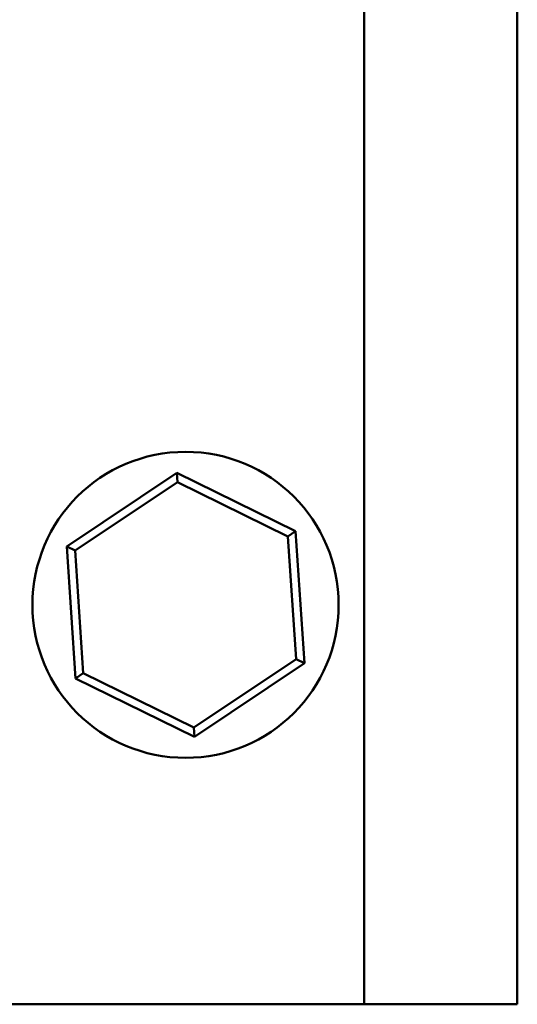
# Model space of a CAD drawing. Units: inches. Extents: x 6 to 258, y 3 to 201.
# Drawn here: x 151 to 152, y 172 to 175 of the extents above; entities that cross this region are included whole.
import ezdxf

# ---------------------------------------------------------------- set-up
doc = ezdxf.new("R2010")
doc.units = ezdxf.units.IN
doc.header["$LTSCALE"] = 12
doc.header["$MEASUREMENT"] = 0
doc.layers.add('Visible (ANSI)', color=7, linetype='Continuous', lineweight=50)

msp = doc.modelspace()

# ---------------------------------------------------------------- linework, layer by layer
at = {"layer": 'Visible (ANSI)'}
for p, q in [((152.4374, 172.386), (152.4374, 186.3923)), ((152.0624, 172.386), (152.0624, 186.2722)), ((151.6033, 173.6888), (151.3337, 173.5081)), ((151.6048, 173.6657), (151.6033, 173.6888)), ((151.8945, 173.5456), (151.6033, 173.6888)), ((151.3545, 173.498), (151.6048, 173.6657)), ((151.6048, 173.6657), (151.8753, 173.5328)), ((151.8753, 173.5328), (151.8945, 173.5456)), ((151.8753, 173.5328), (151.8954, 173.232)), ((151.9161, 173.2219), (151.8945, 173.5456)), ((151.3545, 173.498), (151.3337, 173.5081)), ((151.3337, 173.5081), (151.3554, 173.1844)), ((151.3745, 173.1973), (151.3545, 173.498)), ((151.8954, 173.232), (151.645, 173.0643)), ((151.6465, 173.0413), (151.9161, 173.2219)), ((151.8954, 173.232), (151.9161, 173.2219)), ((151.3745, 173.1973), (151.3554, 173.1844)), ((151.3554, 173.1844), (151.6465, 173.0413)), ((151.645, 173.0643), (151.3745, 173.1973)), ((151.645, 173.0643), (151.6465, 173.0413)), ((152.0624, 172.386), (151.1874, 172.386)), ((152.0624, 172.386), (152.2424, 172.386)), ((152.2574, 172.386), (152.2424, 172.386)), ((152.2574, 172.386), (152.4374, 172.386))]:
    msp.add_line(p, q, dxfattribs=at)
msp.add_circle((151.6249, 173.365), 0.375, dxfattribs=at)

doc.saveas('drawing.dxf')
